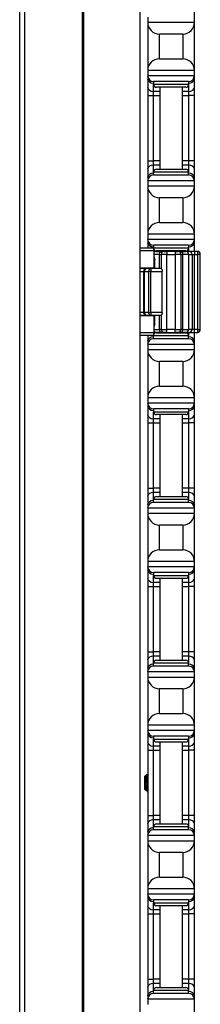
# Model space of a CAD drawing. Units: inches. Extents: x 15 to 59, y 20 to 130.
# Drawn here: x 26 to 28, y 30 to 40 of the extents above; entities that cross this region are included whole.
import ezdxf

# ---------------------------------------------------------------- set-up
doc = ezdxf.new("R2010")
doc.units = ezdxf.units.IN
doc.header["$LTSCALE"] = 6.4
doc.header["$MEASUREMENT"] = 0

msp = doc.modelspace()

# ---------------------------------------------------------------- linework, layer by layer
for p, q in [((25.969, 19.767), (25.969, 59.892)), ((26.024, 19.767), (26.024, 59.892)), ((26.642, 19.767), (26.642, 59.892)), ((26.656, 19.767), (26.656, 59.892)), ((27.839, 37.637), (27.839, 57.772)), ((27.258, 25.267), (27.258, 54.392)), ((27.337, 40.142), (27.337, 40.087)), ((27.837, 40.087), (27.837, 40.142)), ((27.337, 40.087), (27.337, 39.572)), ((27.337, 40.087), (27.837, 40.087)), ((27.837, 39.572), (27.837, 40.087)), ((27.462, 39.697), (27.462, 39.962)), ((27.712, 39.962), (27.462, 39.962)), ((27.712, 39.962), (27.712, 39.697)), ((27.462, 39.697), (27.712, 39.697)), ((27.337, 39.572), (27.337, 39.517)), ((27.837, 39.572), (27.337, 39.572)), ((27.337, 39.517), (27.337, 39.481)), ((27.337, 39.517), (27.837, 39.517)), ((27.337, 39.481), (27.337, 39.392)), ((27.837, 39.517), (27.837, 39.572)), ((27.837, 39.481), (27.837, 39.517)), ((27.837, 39.392), (27.837, 39.481)), ((27.337, 39.392), (27.337, 39.304)), ((27.774, 39.455), (27.399, 39.455)), ((27.399, 39.455), (27.399, 39.424)), ((27.399, 39.348), (27.399, 39.424)), ((27.399, 39.424), (27.774, 39.424)), ((27.743, 39.392), (27.431, 39.392)), ((27.467, 39.392), (27.467, 38.517)), ((27.707, 39.392), (27.707, 38.517)), ((27.774, 39.455), (27.774, 39.424)), ((27.774, 39.424), (27.774, 39.348)), ((27.837, 39.304), (27.837, 39.392)), ((27.337, 39.304), (27.399, 39.304)), ((27.337, 39.304), (27.337, 38.606)), ((27.467, 39.348), (27.399, 39.348)), ((27.399, 39.304), (27.399, 39.348)), ((27.399, 39.304), (27.467, 39.304)), ((27.399, 38.606), (27.399, 39.304)), ((27.774, 39.348), (27.707, 39.348)), ((27.707, 39.304), (27.774, 39.304)), ((27.774, 39.348), (27.774, 39.304)), ((27.837, 39.304), (27.774, 39.304)), ((27.774, 39.304), (27.774, 38.606)), ((27.837, 38.606), (27.837, 39.304)), ((27.337, 38.606), (27.399, 38.606)), ((27.337, 38.606), (27.337, 38.517)), ((27.467, 38.606), (27.399, 38.606)), ((27.399, 38.562), (27.399, 38.606)), ((27.399, 38.562), (27.467, 38.562)), ((27.399, 38.486), (27.399, 38.562)), ((27.774, 38.606), (27.707, 38.606)), ((27.707, 38.562), (27.774, 38.562)), ((27.837, 38.606), (27.774, 38.606)), ((27.774, 38.606), (27.774, 38.562)), ((27.774, 38.562), (27.774, 38.486)), ((27.837, 38.517), (27.837, 38.606)), ((27.337, 38.517), (27.337, 38.429)), ((27.337, 38.429), (27.337, 38.392)), ((27.774, 38.486), (27.399, 38.486)), ((27.399, 38.455), (27.399, 38.486)), ((27.399, 38.455), (27.774, 38.455)), ((27.431, 38.517), (27.743, 38.517)), ((27.774, 38.455), (27.774, 38.486)), ((27.837, 38.429), (27.837, 38.517)), ((27.837, 38.392), (27.837, 38.429)), ((27.337, 38.392), (27.337, 38.337)), ((27.837, 38.392), (27.337, 38.392)), ((27.337, 38.337), (27.337, 37.822)), ((27.337, 38.337), (27.837, 38.337)), ((27.837, 38.337), (27.837, 38.392)), ((27.837, 37.822), (27.837, 38.337)), ((27.462, 37.947), (27.462, 38.212)), ((27.712, 38.212), (27.462, 38.212)), ((27.712, 38.212), (27.712, 37.947)), ((27.462, 37.947), (27.712, 37.947)), ((27.337, 37.822), (27.337, 37.767)), ((27.837, 37.822), (27.337, 37.822)), ((27.837, 37.767), (27.837, 37.822)), ((27.337, 37.767), (27.337, 37.731)), ((27.337, 37.767), (27.837, 37.767)), ((27.337, 37.731), (27.337, 37.672)), ((27.774, 37.705), (27.399, 37.705)), ((27.399, 37.705), (27.399, 37.674)), ((27.774, 37.705), (27.774, 37.674)), ((27.837, 37.731), (27.837, 37.767)), ((27.837, 37.642), (27.837, 37.731)), ((27.402, 37.672), (27.258, 37.672)), ((27.402, 37.642), (27.258, 37.642)), ((27.399, 37.672), (27.399, 37.674)), ((27.399, 37.674), (27.774, 37.674)), ((27.402, 37.642), (27.402, 37.672)), ((27.402, 37.642), (27.402, 37.462)), ((27.429, 37.637), (27.402, 37.637)), ((27.46, 37.606), (27.402, 37.606)), ((27.429, 37.637), (27.481, 37.637)), ((27.743, 37.642), (27.431, 37.642)), ((27.46, 37.606), (27.481, 37.606)), ((27.46, 37.606), (27.46, 37.455)), ((27.467, 37.642), (27.467, 37.637)), ((27.512, 37.637), (27.481, 37.637)), ((27.543, 37.606), (27.481, 37.606)), ((27.481, 37.606), (27.481, 37.455)), ((27.512, 37.637), (27.543, 37.637)), ((27.543, 37.637), (27.543, 37.606)), ((27.63, 37.637), (27.543, 37.637)), ((27.543, 37.606), (27.63, 37.606)), ((27.543, 36.804), (27.543, 37.606)), ((27.63, 37.637), (27.63, 37.606)), ((27.63, 37.637), (27.661, 37.637)), ((27.693, 37.606), (27.63, 37.606)), ((27.63, 37.606), (27.63, 36.804)), ((27.692, 37.637), (27.661, 37.637)), ((27.692, 37.637), (27.745, 37.637)), ((27.693, 37.606), (27.713, 37.606)), ((27.693, 36.804), (27.693, 37.606)), ((27.707, 37.642), (27.707, 37.637)), ((27.776, 37.606), (27.713, 37.606)), ((27.713, 36.804), (27.713, 37.606)), ((27.784, 37.637), (27.745, 37.637)), ((27.774, 37.674), (27.774, 37.637)), ((27.776, 37.606), (27.811, 37.606)), ((27.776, 36.804), (27.776, 37.606)), ((27.838, 37.637), (27.784, 37.637)), ((27.811, 37.606), (27.838, 37.606)), ((27.811, 37.606), (27.811, 36.804)), ((27.837, 37.637), (27.837, 37.642)), ((27.838, 37.637), (27.838, 37.606)), ((27.868, 37.637), (27.838, 37.637)), ((27.838, 37.606), (27.868, 37.606)), ((27.838, 36.804), (27.838, 37.606)), ((27.868, 37.637), (27.868, 37.606)), ((27.899, 37.606), (27.868, 37.606)), ((27.868, 37.606), (27.868, 36.804)), ((27.899, 36.804), (27.899, 37.606)), ((27.402, 37.549), (27.415, 37.549)), ((27.415, 37.455), (27.415, 37.549)), ((27.258, 37.462), (27.402, 37.462)), ((27.325, 37.455), (27.258, 37.455)), ((27.258, 37.424), (27.293, 37.424)), ((27.303, 37.424), (27.293, 37.424)), ((27.293, 37.424), (27.293, 36.986)), ((27.303, 36.986), (27.303, 37.424)), ((27.303, 37.424), (27.347, 37.424)), ((27.369, 37.455), (27.325, 37.455)), ((27.369, 37.424), (27.347, 37.424)), ((27.347, 37.424), (27.347, 36.986)), ((27.369, 37.455), (27.369, 37.424)), ((27.481, 37.455), (27.369, 37.455)), ((27.369, 36.986), (27.369, 37.424)), ((27.369, 37.424), (27.491, 37.424)), ((27.386, 37.462), (27.386, 37.455)), ((27.491, 36.986), (27.491, 37.424)), ((27.293, 36.986), (27.258, 36.986)), ((27.258, 36.955), (27.325, 36.955)), ((27.293, 36.986), (27.303, 36.986)), ((27.347, 36.986), (27.303, 36.986)), ((27.325, 36.955), (27.369, 36.955)), ((27.347, 36.986), (27.369, 36.986)), ((27.369, 36.986), (27.369, 36.955)), ((27.491, 36.986), (27.369, 36.986)), ((27.369, 36.955), (27.481, 36.955)), ((27.386, 36.955), (27.386, 36.947)), ((27.415, 36.861), (27.415, 36.955)), ((27.46, 36.955), (27.46, 36.804)), ((27.481, 36.955), (27.481, 36.804)), ((27.402, 36.947), (27.258, 36.947)), ((27.402, 36.947), (27.402, 36.767)), ((27.415, 36.861), (27.402, 36.861)), ((27.402, 36.767), (27.258, 36.767)), ((27.402, 36.804), (27.46, 36.804)), ((27.402, 36.772), (27.429, 36.772)), ((27.402, 36.737), (27.402, 36.767)), ((27.481, 36.772), (27.429, 36.772)), ((27.431, 36.767), (27.743, 36.767)), ((27.481, 36.804), (27.46, 36.804)), ((27.467, 36.772), (27.467, 36.767)), ((27.481, 36.804), (27.543, 36.804)), ((27.481, 36.772), (27.512, 36.772)), ((27.543, 36.772), (27.512, 36.772)), ((27.543, 36.772), (27.543, 36.804)), ((27.63, 36.804), (27.543, 36.804)), ((27.543, 36.772), (27.63, 36.772)), ((27.63, 36.772), (27.63, 36.804)), ((27.63, 36.804), (27.693, 36.804)), ((27.661, 36.772), (27.63, 36.772)), ((27.661, 36.772), (27.692, 36.772)), ((27.745, 36.772), (27.692, 36.772)), ((27.713, 36.804), (27.693, 36.804)), ((27.707, 36.772), (27.707, 36.767)), ((27.713, 36.804), (27.776, 36.804)), ((27.745, 36.772), (27.784, 36.772)), ((27.774, 36.772), (27.774, 36.736)), ((27.811, 36.804), (27.776, 36.804)), ((27.784, 36.772), (27.838, 36.772)), ((27.838, 36.804), (27.811, 36.804)), ((27.837, 36.767), (27.837, 36.772)), ((27.837, 36.679), (27.837, 36.767)), ((27.868, 36.804), (27.838, 36.804)), ((27.838, 36.772), (27.838, 36.804)), ((27.838, 36.772), (27.868, 36.772)), ((27.839, 20.143), (27.839, 36.772)), ((27.868, 36.804), (27.868, 36.772)), ((27.868, 36.804), (27.899, 36.804)), ((27.402, 36.737), (27.258, 36.737)), ((27.337, 36.737), (27.337, 36.679)), ((27.337, 36.679), (27.337, 36.642)), ((27.337, 36.642), (27.337, 36.587)), ((27.837, 36.642), (27.337, 36.642)), ((27.399, 36.736), (27.399, 36.737)), ((27.774, 36.736), (27.399, 36.736)), ((27.399, 36.705), (27.399, 36.736)), ((27.399, 36.705), (27.774, 36.705)), ((27.774, 36.705), (27.774, 36.736)), ((27.837, 36.642), (27.837, 36.679)), ((27.837, 36.587), (27.837, 36.642)), ((27.337, 36.587), (27.337, 36.072)), ((27.337, 36.587), (27.837, 36.587)), ((27.837, 36.072), (27.837, 36.587)), ((27.462, 36.197), (27.462, 36.462)), ((27.712, 36.462), (27.462, 36.462)), ((27.712, 36.462), (27.712, 36.197)), ((27.462, 36.197), (27.712, 36.197)), ((27.337, 36.072), (27.337, 36.017)), ((27.837, 36.072), (27.337, 36.072)), ((27.337, 36.017), (27.337, 35.981)), ((27.337, 36.017), (27.837, 36.017)), ((27.837, 36.017), (27.837, 36.072)), ((27.837, 35.981), (27.837, 36.017)), ((27.337, 35.981), (27.337, 35.892)), ((27.774, 35.955), (27.399, 35.955)), ((27.399, 35.955), (27.399, 35.924)), ((27.399, 35.848), (27.399, 35.924)), ((27.399, 35.924), (27.774, 35.924)), ((27.774, 35.955), (27.774, 35.924)), ((27.774, 35.924), (27.774, 35.848)), ((27.837, 35.892), (27.837, 35.981)), ((27.337, 35.892), (27.337, 35.804)), ((27.337, 35.804), (27.399, 35.804)), ((27.337, 35.804), (27.337, 35.106)), ((27.467, 35.848), (27.399, 35.848)), ((27.399, 35.804), (27.399, 35.848)), ((27.399, 35.804), (27.467, 35.804)), ((27.399, 35.106), (27.399, 35.804)), ((27.743, 35.892), (27.431, 35.892)), ((27.467, 35.892), (27.467, 35.017)), ((27.707, 35.892), (27.707, 35.017)), ((27.774, 35.848), (27.707, 35.848)), ((27.707, 35.804), (27.774, 35.804)), ((27.774, 35.848), (27.774, 35.804)), ((27.837, 35.804), (27.774, 35.804)), ((27.774, 35.804), (27.774, 35.106)), ((27.837, 35.804), (27.837, 35.892)), ((27.837, 35.106), (27.837, 35.804)), ((27.337, 35.106), (27.399, 35.106)), ((27.337, 35.106), (27.337, 35.017)), ((27.467, 35.106), (27.399, 35.106)), ((27.399, 35.062), (27.399, 35.106)), ((27.399, 35.062), (27.467, 35.062)), ((27.399, 34.986), (27.399, 35.062)), ((27.774, 35.106), (27.707, 35.106)), ((27.707, 35.062), (27.774, 35.062)), ((27.837, 35.106), (27.774, 35.106)), ((27.774, 35.106), (27.774, 35.062)), ((27.774, 35.062), (27.774, 34.986)), ((27.837, 35.017), (27.837, 35.106)), ((27.337, 35.017), (27.337, 34.929)), ((27.774, 34.986), (27.399, 34.986)), ((27.399, 34.955), (27.399, 34.986)), ((27.399, 34.955), (27.774, 34.955)), ((27.431, 35.017), (27.743, 35.017)), ((27.774, 34.955), (27.774, 34.986)), ((27.837, 34.929), (27.837, 35.017)), ((27.337, 34.929), (27.337, 34.892)), ((27.337, 34.892), (27.337, 34.837)), ((27.837, 34.892), (27.337, 34.892)), ((27.837, 34.892), (27.837, 34.929)), ((27.837, 34.837), (27.837, 34.892)), ((27.337, 34.837), (27.337, 34.322)), ((27.337, 34.837), (27.837, 34.837)), ((27.837, 34.322), (27.837, 34.837)), ((27.462, 34.447), (27.462, 34.712)), ((27.712, 34.712), (27.462, 34.712)), ((27.712, 34.712), (27.712, 34.447)), ((27.462, 34.447), (27.712, 34.447)), ((27.337, 34.322), (27.337, 34.267)), ((27.837, 34.322), (27.337, 34.322)), ((27.837, 34.267), (27.837, 34.322)), ((27.337, 34.267), (27.337, 34.231)), ((27.337, 34.267), (27.837, 34.267)), ((27.337, 34.231), (27.337, 34.142)), ((27.837, 34.231), (27.837, 34.267)), ((27.837, 34.142), (27.837, 34.231)), ((27.337, 34.142), (27.337, 34.054)), ((27.774, 34.205), (27.399, 34.205)), ((27.399, 34.205), (27.399, 34.174)), ((27.399, 34.098), (27.399, 34.174)), ((27.399, 34.174), (27.774, 34.174)), ((27.743, 34.142), (27.431, 34.142)), ((27.467, 34.142), (27.467, 33.267)), ((27.707, 34.142), (27.707, 33.267)), ((27.774, 34.205), (27.774, 34.174)), ((27.774, 34.174), (27.774, 34.098)), ((27.837, 34.054), (27.837, 34.142)), ((27.337, 34.054), (27.399, 34.054)), ((27.337, 34.054), (27.337, 33.356)), ((27.467, 34.098), (27.399, 34.098)), ((27.399, 34.054), (27.399, 34.098)), ((27.399, 34.054), (27.467, 34.054)), ((27.399, 33.356), (27.399, 34.054)), ((27.774, 34.098), (27.707, 34.098)), ((27.707, 34.054), (27.774, 34.054)), ((27.774, 34.098), (27.774, 34.054)), ((27.837, 34.054), (27.774, 34.054)), ((27.774, 34.054), (27.774, 33.356)), ((27.837, 33.356), (27.837, 34.054)), ((27.337, 33.356), (27.399, 33.356)), ((27.337, 33.356), (27.337, 33.267)), ((27.337, 33.267), (27.337, 33.179)), ((27.467, 33.356), (27.399, 33.356)), ((27.399, 33.312), (27.399, 33.356)), ((27.399, 33.312), (27.467, 33.312)), ((27.399, 33.236), (27.399, 33.312)), ((27.431, 33.267), (27.743, 33.267)), ((27.774, 33.356), (27.707, 33.356)), ((27.707, 33.312), (27.774, 33.312)), ((27.837, 33.356), (27.774, 33.356)), ((27.774, 33.356), (27.774, 33.312)), ((27.774, 33.312), (27.774, 33.236)), ((27.837, 33.267), (27.837, 33.356)), ((27.837, 33.179), (27.837, 33.267)), ((27.337, 33.179), (27.337, 33.142)), ((27.774, 33.236), (27.399, 33.236)), ((27.399, 33.205), (27.399, 33.236)), ((27.399, 33.205), (27.774, 33.205)), ((27.774, 33.205), (27.774, 33.236)), ((27.837, 33.142), (27.837, 33.179)), ((27.337, 33.142), (27.337, 33.087)), ((27.837, 33.142), (27.337, 33.142)), ((27.337, 33.087), (27.337, 32.572)), ((27.337, 33.087), (27.837, 33.087)), ((27.837, 33.087), (27.837, 33.142)), ((27.837, 32.572), (27.837, 33.087)), ((27.462, 32.697), (27.462, 32.962)), ((27.712, 32.962), (27.462, 32.962)), ((27.712, 32.962), (27.712, 32.697)), ((27.462, 32.697), (27.712, 32.697)), ((27.337, 32.572), (27.337, 32.517)), ((27.837, 32.572), (27.337, 32.572)), ((27.837, 32.517), (27.837, 32.572)), ((27.337, 32.517), (27.337, 32.481)), ((27.337, 32.517), (27.837, 32.517)), ((27.337, 32.481), (27.337, 32.392)), ((27.774, 32.455), (27.399, 32.455)), ((27.399, 32.455), (27.399, 32.424)), ((27.774, 32.455), (27.774, 32.424)), ((27.837, 32.481), (27.837, 32.517)), ((27.837, 32.392), (27.837, 32.481)), ((27.337, 32.392), (27.337, 32.304)), ((27.399, 32.348), (27.399, 32.424)), ((27.399, 32.424), (27.774, 32.424)), ((27.467, 32.348), (27.399, 32.348)), ((27.399, 32.304), (27.399, 32.348)), ((27.743, 32.392), (27.431, 32.392)), ((27.467, 32.392), (27.467, 31.517)), ((27.707, 32.392), (27.707, 31.517)), ((27.774, 32.348), (27.707, 32.348)), ((27.774, 32.424), (27.774, 32.348)), ((27.774, 32.348), (27.774, 32.304)), ((27.837, 32.304), (27.837, 32.392)), ((27.337, 32.304), (27.399, 32.304)), ((27.337, 32.304), (27.337, 31.606)), ((27.399, 32.304), (27.467, 32.304)), ((27.399, 31.606), (27.399, 32.304)), ((27.707, 32.304), (27.774, 32.304)), ((27.837, 32.304), (27.774, 32.304)), ((27.774, 32.304), (27.774, 31.606)), ((27.837, 31.606), (27.837, 32.304)), ((27.306, 32.027), (27.309, 32.03)), ((27.306, 31.883), (27.306, 32.027)), ((27.309, 32.03), (27.309, 32.016)), ((27.309, 32.03), (27.31, 32.03)), ((27.309, 32.03), (27.31, 32.03)), ((27.311, 32.032), (27.327, 32.048)), ((27.329, 32.023), (27.329, 31.955)), ((27.306, 31.883), (27.317, 31.872)), ((27.321, 31.88), (27.325, 31.88)), ((27.337, 31.606), (27.399, 31.606)), ((27.337, 31.606), (27.337, 31.517)), ((27.467, 31.606), (27.399, 31.606)), ((27.399, 31.562), (27.399, 31.606)), ((27.774, 31.606), (27.707, 31.606)), ((27.837, 31.606), (27.774, 31.606)), ((27.774, 31.606), (27.774, 31.562)), ((27.837, 31.517), (27.837, 31.606)), ((27.337, 31.517), (27.337, 31.429)), ((27.399, 31.562), (27.467, 31.562)), ((27.399, 31.486), (27.399, 31.562)), ((27.774, 31.486), (27.399, 31.486)), ((27.399, 31.455), (27.399, 31.486)), ((27.431, 31.517), (27.743, 31.517)), ((27.707, 31.562), (27.774, 31.562)), ((27.774, 31.562), (27.774, 31.486)), ((27.774, 31.455), (27.774, 31.486)), ((27.837, 31.429), (27.837, 31.517)), ((27.337, 31.429), (27.337, 31.392)), ((27.337, 31.392), (27.337, 31.337)), ((27.837, 31.392), (27.337, 31.392)), ((27.399, 31.455), (27.774, 31.455)), ((27.837, 31.392), (27.837, 31.429)), ((27.837, 31.337), (27.837, 31.392)), ((27.337, 31.337), (27.337, 30.822)), ((27.337, 31.337), (27.837, 31.337)), ((27.837, 30.822), (27.837, 31.337)), ((27.462, 30.947), (27.462, 31.212)), ((27.712, 31.212), (27.462, 31.212)), ((27.712, 31.212), (27.712, 30.947)), ((27.462, 30.947), (27.712, 30.947)), ((27.337, 30.822), (27.337, 30.767)), ((27.837, 30.822), (27.337, 30.822)), ((27.337, 30.767), (27.337, 30.731)), ((27.337, 30.767), (27.837, 30.767)), ((27.837, 30.767), (27.837, 30.822)), ((27.837, 30.731), (27.837, 30.767)), ((27.337, 30.731), (27.337, 30.642)), ((27.337, 30.642), (27.337, 30.554)), ((27.774, 30.705), (27.399, 30.705)), ((27.399, 30.705), (27.399, 30.674)), ((27.399, 30.598), (27.399, 30.674)), ((27.399, 30.674), (27.774, 30.674)), ((27.743, 30.642), (27.431, 30.642)), ((27.467, 30.642), (27.467, 29.767)), ((27.707, 30.642), (27.707, 29.767)), ((27.774, 30.705), (27.774, 30.674)), ((27.774, 30.674), (27.774, 30.598)), ((27.837, 30.642), (27.837, 30.731)), ((27.837, 30.554), (27.837, 30.642)), ((27.337, 30.554), (27.399, 30.554)), ((27.337, 30.554), (27.337, 29.856)), ((27.467, 30.598), (27.399, 30.598)), ((27.399, 30.554), (27.399, 30.598)), ((27.399, 30.554), (27.467, 30.554)), ((27.399, 29.856), (27.399, 30.554)), ((27.774, 30.598), (27.707, 30.598)), ((27.707, 30.554), (27.774, 30.554)), ((27.774, 30.598), (27.774, 30.554)), ((27.837, 30.554), (27.774, 30.554)), ((27.774, 30.554), (27.774, 29.856)), ((27.837, 29.856), (27.837, 30.554)), ((27.337, 29.856), (27.399, 29.856)), ((27.337, 29.856), (27.337, 29.767)), ((27.467, 29.856), (27.399, 29.856)), ((27.399, 29.812), (27.399, 29.856)), ((27.399, 29.812), (27.467, 29.812)), ((27.399, 29.736), (27.399, 29.812)), ((27.774, 29.856), (27.707, 29.856)), ((27.707, 29.812), (27.774, 29.812)), ((27.837, 29.856), (27.774, 29.856)), ((27.774, 29.856), (27.774, 29.812)), ((27.774, 29.812), (27.774, 29.736)), ((27.837, 29.767), (27.837, 29.856)), ((27.337, 29.767), (27.337, 29.679)), ((27.774, 29.736), (27.399, 29.736)), ((27.399, 29.705), (27.399, 29.736)), ((27.399, 29.705), (27.774, 29.705)), ((27.431, 29.767), (27.743, 29.767)), ((27.774, 29.705), (27.774, 29.736)), ((27.837, 29.679), (27.837, 29.767)), ((27.337, 29.679), (27.337, 29.642)), ((27.337, 29.642), (27.337, 29.587)), ((27.837, 29.642), (27.337, 29.642)), ((27.837, 29.642), (27.837, 29.679)), ((27.837, 29.587), (27.837, 29.642))]:
    msp.add_line(p, q)
for centre, radius, start, end in [((27.462, 40.087), 0.125, 180, 270), ((27.712, 40.087), 0.125, 270, 0), ((27.462, 39.572), 0.125, 90, 180), ((27.712, 39.572), 0.125, 0, 90), ((27.399, 39.517), 0.0625, 180, 270), ((27.774, 39.517), 0.0625, 270, 0), ((27.431, 39.424), 0.0312, 180, 270), ((27.743, 39.424), 0.0312, 270, 0), ((27.399, 38.392), 0.0625, 90, 180), ((27.431, 38.486), 0.0312, 90, 180), ((27.743, 38.486), 0.0312, 0, 90), ((27.774, 38.392), 0.0625, 0, 90), ((27.462, 38.337), 0.125, 180, 270), ((27.712, 38.337), 0.125, 270, 0), ((27.462, 37.822), 0.125, 90, 180), ((27.712, 37.822), 0.125, 0, 90), ((27.399, 37.767), 0.0625, 180, 270), ((27.774, 37.767), 0.0625, 270, 0), ((27.431, 37.674), 0.0312, 180, 182.2924), ((27.431, 37.674), 0.0312, 201.8748, 270), ((27.429, 37.606), 0.0312, 90, 150.8797), ((27.512, 37.606), 0.0313, 90, 180), ((27.661, 37.606), 0.0313, 0, 90), ((27.743, 37.674), 0.0312, 270, 0), ((27.745, 37.606), 0.0312, 0, 90), ((27.868, 37.606), 0.0312, 0, 90), ((27.325, 37.424), 0.0312, 90, 180), ((27.325, 36.986), 0.0312, 180, 270), ((27.429, 36.804), 0.0312, 209.1203, 270), ((27.431, 36.736), 0.0312, 90, 158.1252), ((27.512, 36.804), 0.0312, 180, 270), ((27.661, 36.804), 0.0312, 270, 0), ((27.743, 36.736), 0.0312, 0, 90), ((27.745, 36.804), 0.0312, 270, 0), ((27.868, 36.804), 0.0312, 270, 0), ((27.399, 36.642), 0.0625, 90, 180), ((27.431, 36.736), 0.0312, 177.7076, 180), ((27.774, 36.642), 0.0625, 0, 90), ((27.462, 36.587), 0.125, 180, 270), ((27.712, 36.587), 0.125, 270, 0), ((27.462, 36.072), 0.125, 90, 180), ((27.712, 36.072), 0.125, 0, 90), ((27.399, 36.017), 0.0625, 180, 270), ((27.774, 36.017), 0.0625, 270, 0), ((27.431, 35.924), 0.0312, 180, 270), ((27.743, 35.924), 0.0312, 270, 0), ((27.399, 34.892), 0.0625, 90, 180), ((27.431, 34.986), 0.0312, 90, 180), ((27.743, 34.986), 0.0312, 0, 90), ((27.774, 34.892), 0.0625, 0, 90), ((27.462, 34.837), 0.125, 180, 270), ((27.712, 34.837), 0.125, 270, 0), ((27.462, 34.322), 0.125, 90, 180), ((27.712, 34.322), 0.125, 0, 90), ((27.399, 34.267), 0.0625, 180, 270), ((27.774, 34.267), 0.0625, 270, 0), ((27.431, 34.174), 0.0312, 180, 270), ((27.743, 34.174), 0.0312, 270, 0), ((27.431, 33.236), 0.0312, 90, 180), ((27.743, 33.236), 0.0312, 0, 90), ((27.399, 33.142), 0.0625, 90, 180), ((27.774, 33.142), 0.0625, 0, 90), ((27.462, 33.087), 0.125, 180, 270), ((27.712, 33.087), 0.125, 270, 0), ((27.462, 32.572), 0.125, 90, 180), ((27.712, 32.572), 0.125, 0, 90), ((27.399, 32.517), 0.0625, 180, 270), ((27.774, 32.517), 0.0625, 270, 0), ((27.431, 32.424), 0.0312, 180, 270), ((27.743, 32.424), 0.0312, 270, 0), ((27.431, 31.486), 0.0312, 90, 180), ((27.743, 31.486), 0.0312, 0, 90), ((27.399, 31.392), 0.0625, 90, 180), ((27.774, 31.392), 0.0625, 0, 90), ((27.462, 31.337), 0.125, 180, 270), ((27.712, 31.337), 0.125, 270, 0), ((27.462, 30.822), 0.125, 90, 180), ((27.712, 30.822), 0.125, 0, 90), ((27.399, 30.767), 0.0625, 180, 270), ((27.774, 30.767), 0.0625, 270, 0), ((27.431, 30.674), 0.0312, 180, 270), ((27.743, 30.674), 0.0312, 270, 0), ((27.399, 29.642), 0.0625, 90, 180), ((27.431, 29.736), 0.0312, 90, 180), ((27.743, 29.736), 0.0312, 0, 90), ((27.774, 29.642), 0.0625, 0, 90)]:
    msp.add_arc(centre, radius, start, end)
for centre, major_axis, ratio, start_param, end_param in [((27.399, 39.481), (-0.0625, 0), 0.707107, 0, 1.570796), ((27.774, 39.481), (0.0625, 0), 0.707107, 4.712389, 6.283185), ((27.399, 39.392), (-0.0625, 0), 0.707107, 0, 1.570796), ((27.774, 39.392), (0.0625, 0), 0.707107, 4.712389, 6.283185), ((27.399, 38.517), (-0.0625, 0), 0.707107, 4.712389, 6.283185), ((27.774, 38.517), (0.0625, 0), 0.707107, 0, 1.570796), ((27.399, 38.429), (-0.0625, 0), 0.707107, 4.712389, 6.283185), ((27.774, 38.429), (0.0625, 0), 0.707107, 0, 1.570796), ((27.399, 37.731), (-0.0625, 0), 0.707107, 0, 1.570796), ((27.774, 37.731), (0.0625, 0), 0.707107, 4.712389, 6.283185), ((27.481, 37.606), (0, 0.0313), 0.66905, 0, 1.570796), ((27.692, 37.606), (0, 0.0313), 0.66905, 4.712389, 6.283185), ((27.784, 37.606), (0, 0.0313), 0.86617, 4.712389, 6.283185), ((27.774, 37.642), (0.0625, 0), 0.707107, 6.169805, 6.283185), ((27.325, 37.424), (0, 0.0312), 0.707107, 0, 1.570796), ((27.369, 37.424), (0, 0.0312), 0.707107, 0, 1.570796), ((27.325, 36.986), (0, -0.0312), 0.707107, 4.712389, 6.283185), ((27.369, 36.986), (0, -0.0312), 0.707107, 4.712389, 6.283185), ((27.481, 36.804), (0, -0.0312), 0.66905, 4.712389, 6.283185), ((27.692, 36.804), (0, -0.0312), 0.66905, 0, 1.570796), ((27.784, 36.804), (0, -0.0312), 0.86617, 0, 1.570796), ((27.774, 36.767), (0.0625, 0), 0.707107, 0, 0.11338), ((27.399, 36.679), (-0.0625, 0), 0.707107, 4.712389, 6.283185), ((27.774, 36.679), (0.0625, 0), 0.707107, 0, 1.570796), ((27.399, 35.981), (-0.0625, 0), 0.707107, 0, 1.570796), ((27.774, 35.981), (0.0625, 0), 0.707107, 4.712389, 6.283185), ((27.399, 35.892), (-0.0625, 0), 0.707107, 0, 1.570796), ((27.774, 35.892), (0.0625, 0), 0.707107, 4.712389, 6.283185), ((27.399, 35.017), (-0.0625, 0), 0.707107, 4.712389, 6.283185), ((27.774, 35.017), (0.0625, 0), 0.707107, 0, 1.570796), ((27.399, 34.929), (-0.0625, 0), 0.707107, 4.712389, 6.283185), ((27.774, 34.929), (0.0625, 0), 0.707107, 0, 1.570796), ((27.399, 34.231), (-0.0625, 0), 0.707107, 0, 1.570796), ((27.774, 34.231), (0.0625, 0), 0.707107, 4.712389, 6.283185), ((27.399, 34.142), (-0.0625, 0), 0.707107, 0, 1.570796), ((27.774, 34.142), (0.0625, 0), 0.707107, 4.712389, 6.283185), ((27.399, 33.267), (-0.0625, 0), 0.707107, 4.712389, 6.283185), ((27.774, 33.267), (0.0625, 0), 0.707107, 0, 1.570796), ((27.399, 33.179), (-0.0625, 0), 0.707107, 4.712389, 6.283185), ((27.774, 33.179), (0.0625, 0), 0.707107, 0, 1.570796), ((27.399, 32.481), (-0.0625, 0), 0.707107, 0, 1.570796), ((27.774, 32.481), (0.0625, 0), 0.707107, 4.712389, 6.283185), ((27.399, 32.392), (-0.0625, 0), 0.707107, 0, 1.570796), ((27.774, 32.392), (0.0625, 0), 0.707107, 4.712389, 6.283185), ((27.399, 31.517), (-0.0625, 0), 0.707107, 4.712389, 6.283185), ((27.774, 31.517), (0.0625, 0), 0.707107, 0, 1.570796), ((27.399, 31.429), (-0.0625, 0), 0.707107, 4.712389, 6.283185), ((27.774, 31.429), (0.0625, 0), 0.707107, 0, 1.570796), ((27.399, 30.731), (-0.0625, 0), 0.707107, 0, 1.570796), ((27.399, 30.642), (-0.0625, 0), 0.707107, 0, 1.570796), ((27.774, 30.731), (0.0625, 0), 0.707107, 4.712389, 6.283185), ((27.774, 30.642), (0.0625, 0), 0.707107, 4.712389, 6.283185), ((27.399, 29.767), (-0.0625, 0), 0.707107, 4.712389, 6.283185), ((27.774, 29.767), (0.0625, 0), 0.707107, 0, 1.570796), ((27.399, 29.679), (-0.0625, 0), 0.707107, 4.712389, 6.283185), ((27.774, 29.679), (0.0625, 0), 0.707107, 0, 1.570796)]:
    msp.add_ellipse(centre, major_axis=major_axis, ratio=ratio, start_param=start_param, end_param=end_param)
for points, knots in [([(27.402, 37.579), (27.402, 37.579), (27.402, 37.578), (27.404, 37.576), (27.405, 37.574), (27.409, 37.564), (27.412, 37.555), (27.415, 37.549), (27.415, 37.549), (27.415, 37.549)], [0.3411746, 0.3411746, 0.3411746, 0.3411746, 0.3489544, 0.3489544, 0.3832096, 0.3832096, 0.4514338, 0.4514338, 0.4518843, 0.4518843, 0.4518843, 0.4518843]), ([(27.481, 37.455), (27.481, 37.455), (27.482, 37.454), (27.484, 37.451), (27.485, 37.449), (27.488, 37.443), (27.489, 37.44), (27.491, 37.432), (27.491, 37.428), (27.491, 37.424)], [-0.1231152, -0.1231152, -0.1231152, -0.1231152, -0.0922116, -0.0922116, -0.061308, -0.061308, -0.030654, -0.030654, 0, 0, 0, 0]), ([(27.491, 36.986), (27.491, 36.982), (27.491, 36.978), (27.489, 36.97), (27.488, 36.967), (27.485, 36.961), (27.484, 36.959), (27.482, 36.956), (27.481, 36.955), (27.481, 36.955)], [0, 0, 0, 0, 0.030654, 0.030654, 0.061308, 0.061308, 0.0922116, 0.0922116, 0.1231152, 0.1231152, 0.1231152, 0.1231152]), ([(27.415, 36.861), (27.415, 36.861), (27.415, 36.861), (27.412, 36.855), (27.41, 36.847), (27.406, 36.838), (27.404, 36.835), (27.402, 36.832), (27.402, 36.831), (27.402, 36.831)], [-0.0003984, -0.0003984, -0.0003984, -0.0003984, 0, 0, 0.0608587, 0.0608587, 0.0964018, 0.0964018, 0.1079617, 0.1079617, 0.1079617, 0.1079617]), ([(27.317, 31.872), (27.317, 31.872), (27.316, 31.873), (27.316, 31.88), (27.315, 31.885), (27.314, 31.901), (27.314, 31.911), (27.313, 31.924), (27.313, 31.933), (27.312, 31.953), (27.312, 31.963), (27.311, 31.977), (27.311, 31.981), (27.31, 31.99), (27.31, 31.996), (27.31, 32.008), (27.309, 32.012), (27.309, 32.016)], [0.6901322, 0.6901322, 0.6901322, 0.6901322, 0.7464487, 0.7464487, 0.7970686, 0.7970686, 0.8686342, 0.8686342, 0.976634, 0.976634, 1.0921299, 1.0921299, 1.1446399, 1.1446399, 1.2046789, 1.2046789, 1.248922, 1.248922, 1.248922, 1.248922]), ([(27.309, 32.016), (27.309, 32.012), (27.31, 32.009), (27.31, 32.001), (27.311, 31.997), (27.312, 31.985), (27.312, 31.976), (27.313, 31.957), (27.314, 31.947), (27.316, 31.928), (27.316, 31.919), (27.317, 31.903), (27.318, 31.897), (27.319, 31.886), (27.32, 31.883), (27.321, 31.881), (27.321, 31.88), (27.321, 31.88)], [-14.2132327, -14.2132327, -14.2132327, -14.2132327, -14.1737157, -14.1737157, -14.135458, -14.135458, -14.0632952, -14.0632952, -13.9883937, -13.9883937, -13.9142973, -13.9142973, -13.8413069, -13.8413069, -13.765437, -13.765437, -13.7356959, -13.7356959, -13.7356959, -13.7356959]), ([(27.31, 32.03), (27.311, 32.032), (27.311, 32.032), (27.313, 32.032), (27.314, 32.032), (27.317, 32.028), (27.318, 32.023), (27.322, 32.01), (27.323, 32), (27.325, 31.987), (27.326, 31.981), (27.328, 31.968), (27.328, 31.962), (27.329, 31.955)], [0.0106653, 0.0106653, 0.0106653, 0.0106653, 0.062549, 0.062549, 0.1313161, 0.1313161, 0.2306298, 0.2306298, 0.3612887, 0.3612887, 0.4588199, 0.4588199, 0.554547, 0.554547, 0.554547, 0.554547]), ([(27.325, 31.881), (27.325, 31.881), (27.325, 31.881), (27.324, 31.882), (27.323, 31.885), (27.322, 31.895), (27.321, 31.902), (27.32, 31.917), (27.32, 31.926), (27.318, 31.945), (27.318, 31.955), (27.316, 31.974), (27.316, 31.983), (27.314, 32), (27.314, 32.008), (27.312, 32.02), (27.312, 32.024), (27.311, 32.028), (27.31, 32.029), (27.31, 32.03), (27.31, 32.03), (27.31, 32.03)], [-0.6103098, -0.6103098, -0.6103098, -0.6103098, -0.6067595, -0.6067595, -0.5301529, -0.5301529, -0.4564662, -0.4564662, -0.3823731, -0.3823731, -0.3067304, -0.3067304, -0.2339257, -0.2339257, -0.1581566, -0.1581566, -0.0835425, -0.0835425, -0.0413553, -0.0413553, -0.0310299, -0.0310299, -0.0310299, -0.0310299]), ([(27.329, 32.023), (27.329, 32.028), (27.329, 32.033), (27.328, 32.041), (27.328, 32.044), (27.327, 32.047), (27.327, 32.048), (27.327, 32.048)], [0.000001, 0.000001, 0.000001, 0.000001, 0.0636295, 0.0636295, 0.1268706, 0.1268706, 0.1809795, 0.1809795, 0.1809795, 0.1809795]), ([(27.337, 31.891), (27.337, 31.892), (27.337, 31.893), (27.336, 31.904), (27.335, 31.915), (27.334, 31.939), (27.333, 31.951), (27.332, 31.975), (27.331, 31.986), (27.33, 32.006), (27.33, 32.015), (27.329, 32.023)], [16.7845376, 16.7845376, 16.7845376, 16.7845376, 16.7983699, 16.7983699, 16.891763, 16.891763, 16.9881298, 16.9881298, 17.0742212, 17.0742212, 17.158337, 17.158337, 17.158337, 17.158337]), ([(27.329, 31.955), (27.33, 31.943), (27.33, 31.932), (27.332, 31.911), (27.332, 31.901), (27.333, 31.884), (27.334, 31.876), (27.335, 31.865), (27.336, 31.861), (27.337, 31.86), (27.337, 31.86), (27.337, 31.86)], [0.000001, 0.000001, 0.000001, 0.000001, 0.0880615, 0.0880615, 0.1728663, 0.1728663, 0.2667012, 0.2667012, 0.3627903, 0.3627903, 0.3674226, 0.3674226, 0.3674226, 0.3674226])]:
    msp.add_open_spline(points, degree=3, knots=knots)
for points in [[(27.327, 32.047), (27.33, 32.042), (27.334, 32.036), (27.337, 32.031)], [(27.322, 31.88), (27.32, 31.878), (27.319, 31.875), (27.317, 31.872)], [(27.337, 31.86), (27.333, 31.867), (27.329, 31.874), (27.325, 31.881)]]:
    msp.add_open_spline(points, degree=3)

doc.saveas('drawing.dxf')
